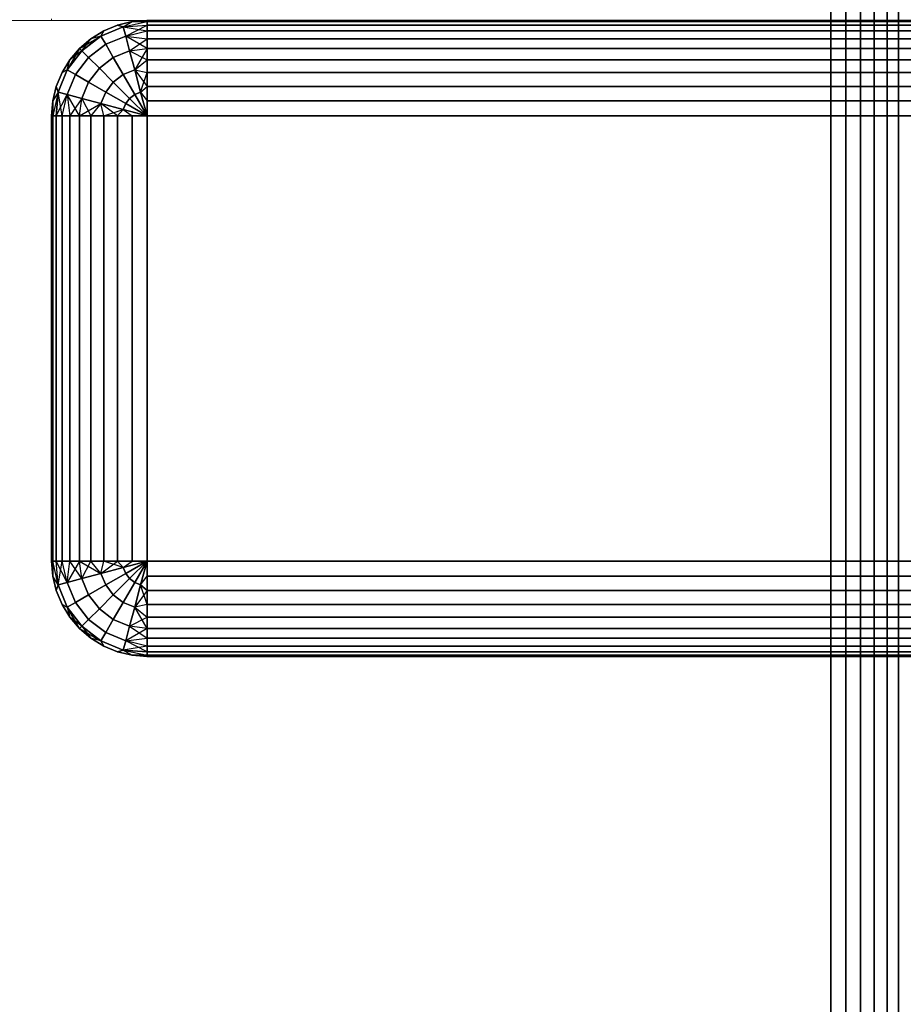
# Model space of a CAD drawing. Units: millimetres. Extents: x 7858 to 14619, y -3447 to 4009.
# Drawn here: x 10357 to 10413, y 2850 to 2912 of the extents above; entities that cross this region are included whole.
import ezdxf

# ---------------------------------------------------------------- set-up
doc = ezdxf.new("R2010")
doc.units = ezdxf.units.MM
doc.header["$MEASUREMENT"] = 0
doc.layers.add('0_Pen_No__1', color=7, linetype='Continuous', lineweight=30)
doc.layers.add('0_Pen_No__3', color=7, linetype='Continuous', lineweight=5, true_color=0x506e96)

# ---------------------------------------------------------------- blocks, each defined once
blk = doc.blocks.new('sola$ramis_Default$As$Machined$_48F[9]', base_point=(10565.08, 1511.508))
at = {"layer": '0_Pen_No__3', "color": 155, "linetype": 'Continuous', "lineweight": 5, "true_color": 0x506e96}
for p, q in [((10359.325, 2911.768), (10359.325, 2911.67)), ((10359.325, 2911.67), (10359.325, 2911.768)), ((10359.325, 2911.67), (10359.325, 2911.768)), ((10359.325, 2911.768), (10359.325, 2911.67)), ((10661.325, 2911.67), (9806.053, 2911.67)), ((9806.053, 2911.67), (10661.325, 2911.67)), ((10637.325, 2911.67), (9826.237, 2911.67)), ((9826.237, 2911.67), (10637.325, 2911.67)), ((10359.325, 2911.67), (10661.325, 2911.67)), ((10661.325, 2911.67), (10359.325, 2911.67)), ((10359.325, 2911.67), (10637.325, 2911.67)), ((10637.325, 2911.67), (10359.325, 2911.67))]:
    blk.add_line(p, q, dxfattribs=at)
blk.add_point((10359.325, 2911.67), dxfattribs=at)
blk.add_point((10359.325, 2911.67), dxfattribs=at)
blk = doc.blocks.new('virsmu stiprinajums galds_491[11]', base_point=(10565.08, 1511.508))
at = {"layer": '0_Pen_No__1', "color": 7, "linetype": 'Continuous', "lineweight": 30}
for p, q in [((10362.427, 2910.689), (10363.825, 2911.268)), ((10363.825, 2911.268), (10362.427, 2910.689)), ((10363.825, 2911.268), (10362.427, 2910.689)), ((10362.427, 2910.689), (10363.825, 2911.268)), ((10363.471, 2911.376), (10362.601, 2911.016)), ((10362.601, 2911.016), (10363.471, 2911.376)), ((10362.601, 2911.016), (10363.471, 2911.376)), ((10363.471, 2911.376), (10362.601, 2911.016)), ((10364.386, 2911.596), (10363.471, 2911.376)), ((10363.471, 2911.376), (10364.386, 2911.596)), ((10363.471, 2911.376), (10364.386, 2911.596)), ((10364.386, 2911.596), (10363.471, 2911.376)), ((10363.825, 2911.268), (10363.471, 2911.376)), ((10363.471, 2911.376), (10363.825, 2911.268)), ((10363.825, 2911.268), (10363.471, 2911.376)), ((10363.825, 2911.268), (10365.325, 2911.596)), ((10363.825, 2911.268), (10364.386, 2911.596)), ((10363.825, 2911.268), (10364.386, 2911.596)), ((10363.825, 2911.268), (10365.325, 2911.596)), ((10363.825, 2911.268), (10365.325, 2911.376)), ((10363.825, 2911.268), (10365.325, 2911.376)), ((10363.98, 2910.689), (10363.825, 2911.268)), ((10363.825, 2911.268), (10365.325, 2911.016)), ((10363.825, 2911.268), (10363.98, 2910.689)), ((10363.98, 2910.689), (10365.325, 2911.376)), ((10364.386, 2911.596), (10365.325, 2911.67)), ((10365.325, 2911.67), (10364.386, 2911.596)), ((10364.386, 2911.596), (10365.325, 2911.67)), ((10365.325, 2911.67), (10364.386, 2911.596)), ((10364.386, 2911.596), (10365.325, 2911.596)), ((10365.325, 2911.596), (10364.386, 2911.596)), ((10365.325, 2911.67), (10973.325, 2911.67)), ((10973.325, 2911.67), (10365.325, 2911.67)), ((10365.325, 2911.67), (10365.325, 2911.596)), ((10365.325, 2911.596), (10365.325, 2911.67)), ((10365.325, 2911.596), (10365.325, 2911.67)), ((10365.325, 2911.67), (10973.325, 2911.67)), ((10973.325, 2911.67), (10365.325, 2911.67)), ((10365.325, 2911.67), (10365.325, 2911.596)), ((10365.325, 2911.596), (10365.325, 2911.376)), ((10365.325, 2911.376), (10365.325, 2911.596)), ((10973.325, 2911.596), (10365.325, 2911.596)), ((10365.325, 2911.376), (10365.325, 2911.596)), ((10365.325, 2911.596), (10973.325, 2911.596)), ((10365.325, 2911.596), (10365.325, 2911.376)), ((10973.325, 2911.596), (10365.325, 2911.596)), ((10365.325, 2911.596), (10973.325, 2911.596)), ((10365.325, 2911.376), (10365.325, 2911.016)), ((10365.325, 2911.016), (10365.325, 2911.376)), ((10365.325, 2911.016), (10365.325, 2911.376)), ((10365.325, 2911.376), (10973.325, 2911.376)), ((10973.325, 2911.376), (10365.325, 2911.376)), ((10365.325, 2911.376), (10973.325, 2911.376)), ((10973.325, 2911.376), (10365.325, 2911.376)), ((10365.325, 2911.376), (10365.325, 2911.016)), ((10361.082, 2909.912), (10362.427, 2910.689)), ((10361.082, 2909.912), (10361.798, 2910.524)), ((10361.798, 2910.524), (10361.082, 2909.912)), ((10361.082, 2909.912), (10361.798, 2910.524)), ((10361.798, 2910.524), (10361.082, 2909.912)), ((10361.227, 2909.768), (10362.427, 2910.689)), ((10362.427, 2910.689), (10361.227, 2909.768)), ((10362.427, 2910.689), (10361.227, 2909.768)), ((10361.227, 2909.768), (10362.427, 2910.689)), ((10361.227, 2909.768), (10361.798, 2910.524)), ((10361.798, 2910.524), (10362.601, 2911.016)), ((10362.601, 2911.016), (10361.798, 2910.524)), ((10361.798, 2910.524), (10362.601, 2911.016)), ((10362.601, 2911.016), (10361.798, 2910.524)), ((10362.427, 2910.689), (10361.798, 2910.524)), ((10362.427, 2910.689), (10361.798, 2910.524)), ((10362.427, 2910.689), (10362.601, 2911.016)), ((10362.601, 2911.016), (10362.427, 2910.689)), ((10362.427, 2910.689), (10362.601, 2911.016)), ((10362.727, 2910.17), (10362.427, 2910.689)), ((10362.427, 2910.689), (10362.727, 2910.17)), ((10362.727, 2910.17), (10363.98, 2910.689)), ((10363.98, 2910.689), (10362.727, 2910.17)), ((10362.727, 2910.17), (10363.98, 2910.689)), ((10363.98, 2910.689), (10362.727, 2910.17)), ((10363.98, 2910.689), (10365.325, 2911.016)), ((10363.98, 2910.689), (10365.325, 2911.016)), ((10364.227, 2909.768), (10363.98, 2910.689)), ((10363.98, 2910.689), (10365.325, 2910.524)), ((10363.98, 2910.689), (10365.325, 2910.524)), ((10363.98, 2910.689), (10364.227, 2909.768)), ((10365.325, 2909.912), (10363.98, 2910.689)), ((10364.227, 2909.768), (10365.325, 2910.524)), ((10365.325, 2911.016), (10365.325, 2910.524)), ((10365.325, 2910.524), (10365.325, 2911.016)), ((10365.325, 2910.524), (10365.325, 2911.016)), ((10365.325, 2911.016), (10973.325, 2911.016)), ((10973.325, 2911.016), (10365.325, 2911.016)), ((10365.325, 2911.016), (10973.325, 2911.016)), ((10973.325, 2911.016), (10365.325, 2911.016)), ((10365.325, 2911.016), (10365.325, 2910.524)), ((10365.325, 2910.524), (10365.325, 2909.912)), ((10365.325, 2909.912), (10365.325, 2910.524)), ((10973.325, 2910.524), (10365.325, 2910.524)), ((10365.325, 2909.912), (10365.325, 2910.524)), ((10365.325, 2910.524), (10973.325, 2910.524)), ((10973.325, 2910.524), (10365.325, 2910.524)), ((10365.325, 2910.524), (10365.325, 2909.912)), ((10365.325, 2910.524), (10973.325, 2910.524)), ((10361.082, 2909.912), (10360.306, 2908.567)), ((10360.471, 2909.196), (10361.082, 2909.912)), ((10361.082, 2909.912), (10360.471, 2909.196)), ((10360.471, 2909.196), (10361.082, 2909.912)), ((10361.082, 2909.912), (10360.471, 2909.196)), ((10361.227, 2909.768), (10361.082, 2909.912)), ((10361.082, 2909.912), (10361.227, 2909.768)), ((10361.651, 2909.344), (10362.727, 2910.17)), ((10362.727, 2910.17), (10361.651, 2909.344)), ((10361.651, 2909.344), (10362.727, 2910.17)), ((10362.727, 2910.17), (10361.651, 2909.344)), ((10363.203, 2909.344), (10362.727, 2910.17)), ((10362.727, 2910.17), (10363.203, 2909.344)), ((10364.227, 2909.768), (10365.325, 2909.912)), ((10364.227, 2909.768), (10365.325, 2909.912)), ((10365.325, 2909.912), (10364.548, 2908.567)), ((10365.325, 2909.912), (10365.325, 2909.196)), ((10365.325, 2909.196), (10365.325, 2909.912)), ((10365.325, 2909.196), (10365.325, 2909.912)), ((10365.325, 2909.912), (10973.325, 2909.912)), ((10973.325, 2909.912), (10365.325, 2909.912)), ((10973.325, 2909.912), (10365.325, 2909.912)), ((10365.325, 2909.912), (10365.325, 2909.196)), ((10365.325, 2909.912), (10973.325, 2909.912)), ((10360.306, 2908.567), (10361.227, 2909.768)), ((10361.227, 2909.768), (10360.306, 2908.567)), ((10361.227, 2909.768), (10360.306, 2908.567)), ((10360.306, 2908.567), (10361.227, 2909.768)), ((10361.227, 2909.768), (10360.471, 2909.196)), ((10360.825, 2908.268), (10361.651, 2909.344)), ((10361.651, 2909.344), (10360.825, 2908.268)), ((10360.825, 2908.268), (10361.651, 2909.344)), ((10361.651, 2909.344), (10360.825, 2908.268)), ((10361.651, 2909.344), (10361.227, 2909.768)), ((10361.227, 2909.768), (10361.651, 2909.344)), ((10362.325, 2908.67), (10361.651, 2909.344)), ((10361.651, 2909.344), (10362.325, 2908.67)), ((10362.325, 2908.67), (10363.203, 2909.344)), ((10363.203, 2909.344), (10362.325, 2908.67)), ((10362.325, 2908.67), (10363.203, 2909.344)), ((10363.203, 2909.344), (10362.325, 2908.67)), ((10363.203, 2909.344), (10364.227, 2909.768)), ((10364.227, 2909.768), (10363.203, 2909.344)), ((10363.203, 2909.344), (10364.227, 2909.768)), ((10364.227, 2909.768), (10363.203, 2909.344)), ((10363.825, 2908.268), (10363.203, 2909.344)), ((10363.203, 2909.344), (10363.825, 2908.268)), ((10364.548, 2908.567), (10364.227, 2909.768)), ((10364.227, 2909.768), (10365.325, 2909.196)), ((10364.227, 2909.768), (10364.548, 2908.567)), ((10360.471, 2909.196), (10359.979, 2908.393)), ((10359.979, 2908.393), (10360.471, 2909.196)), ((10359.979, 2908.393), (10360.471, 2909.196)), ((10360.471, 2909.196), (10359.979, 2908.393)), ((10360.306, 2908.567), (10360.471, 2909.196)), ((10360.306, 2908.567), (10360.471, 2909.196)), ((10361.651, 2907.791), (10362.325, 2908.67)), ((10362.325, 2908.67), (10361.651, 2907.791)), ((10361.651, 2907.791), (10362.325, 2908.67)), ((10362.325, 2908.67), (10361.651, 2907.791)), ((10363.203, 2907.791), (10362.325, 2908.67)), ((10362.325, 2908.67), (10363.203, 2907.791)), ((10364.548, 2908.567), (10365.325, 2909.196)), ((10364.548, 2908.567), (10365.325, 2909.196)), ((10365.325, 2909.196), (10365.325, 2908.393)), ((10365.325, 2908.393), (10365.325, 2909.196)), ((10973.325, 2909.196), (10365.325, 2909.196)), ((10365.325, 2908.393), (10365.325, 2909.196)), ((10365.325, 2909.196), (10973.325, 2909.196)), ((10365.325, 2909.196), (10365.325, 2908.393)), ((10973.325, 2909.196), (10365.325, 2909.196)), ((10365.325, 2909.196), (10973.325, 2909.196)), ((10359.979, 2908.393), (10359.618, 2907.524)), ((10359.618, 2907.524), (10359.979, 2908.393)), ((10359.618, 2907.524), (10359.979, 2908.393)), ((10359.979, 2908.393), (10359.618, 2907.524)), ((10359.727, 2907.17), (10360.306, 2908.567)), ((10360.306, 2908.567), (10359.727, 2907.17)), ((10360.306, 2908.567), (10359.727, 2907.17)), ((10359.727, 2907.17), (10360.306, 2908.567)), ((10360.306, 2908.567), (10359.979, 2908.393)), ((10359.979, 2908.393), (10360.306, 2908.567)), ((10360.306, 2908.567), (10359.979, 2908.393)), ((10360.825, 2908.268), (10360.306, 2908.567)), ((10360.306, 2908.567), (10360.825, 2908.268)), ((10360.306, 2907.014), (10360.825, 2908.268)), ((10360.825, 2908.268), (10360.306, 2907.014)), ((10360.306, 2907.014), (10360.825, 2908.268)), ((10360.825, 2908.268), (10360.306, 2907.014)), ((10361.651, 2907.791), (10360.825, 2908.268)), ((10360.825, 2908.268), (10361.651, 2907.791)), ((10363.203, 2907.791), (10363.825, 2908.268)), ((10363.825, 2908.268), (10363.203, 2907.791)), ((10363.203, 2907.791), (10363.825, 2908.268)), ((10363.825, 2908.268), (10363.203, 2907.791)), ((10363.825, 2908.268), (10364.548, 2908.567)), ((10364.548, 2908.567), (10363.825, 2908.268)), ((10363.825, 2908.268), (10364.548, 2908.567)), ((10364.548, 2908.567), (10363.825, 2908.268)), ((10364.548, 2907.014), (10363.825, 2908.268)), ((10363.825, 2908.268), (10364.548, 2907.014)), ((10364.923, 2907.17), (10364.548, 2908.567)), ((10364.548, 2908.567), (10365.325, 2907.524)), ((10364.548, 2908.567), (10365.325, 2908.393)), ((10364.548, 2908.567), (10365.325, 2908.393)), ((10364.548, 2908.567), (10364.923, 2907.17)), ((10364.923, 2907.17), (10365.325, 2908.393)), ((10365.325, 2908.393), (10365.325, 2907.524)), ((10365.325, 2907.524), (10365.325, 2908.393)), ((10365.325, 2907.524), (10365.325, 2908.393)), ((10365.325, 2908.393), (10973.325, 2908.393)), ((10973.325, 2908.393), (10365.325, 2908.393)), ((10365.325, 2908.393), (10973.325, 2908.393)), ((10973.325, 2908.393), (10365.325, 2908.393)), ((10365.325, 2908.393), (10365.325, 2907.524)), ((10359.399, 2906.608), (10359.618, 2907.524)), ((10359.618, 2907.524), (10359.399, 2906.608)), ((10359.399, 2906.608), (10359.618, 2907.524)), ((10359.618, 2907.524), (10359.399, 2906.608)), ((10359.727, 2907.17), (10359.618, 2907.524)), ((10359.618, 2907.524), (10359.727, 2907.17)), ((10359.727, 2907.17), (10359.618, 2907.524)), ((10361.227, 2906.768), (10361.651, 2907.791)), ((10361.651, 2907.791), (10361.227, 2906.768)), ((10361.227, 2906.768), (10361.651, 2907.791)), ((10361.651, 2907.791), (10361.227, 2906.768)), ((10362.727, 2907.17), (10361.651, 2907.791)), ((10361.651, 2907.791), (10362.727, 2907.17)), ((10362.727, 2907.17), (10363.203, 2907.791)), ((10363.203, 2907.791), (10362.727, 2907.17)), ((10362.727, 2907.17), (10363.203, 2907.791)), ((10363.203, 2907.791), (10362.727, 2907.17)), ((10364.227, 2906.768), (10363.203, 2907.791)), ((10363.203, 2907.791), (10364.227, 2906.768)), ((10364.923, 2907.17), (10365.325, 2907.524)), ((10364.923, 2907.17), (10365.325, 2907.524)), ((10365.325, 2907.524), (10365.325, 2906.608)), ((10365.325, 2906.608), (10365.325, 2907.524)), ((10365.325, 2906.608), (10365.325, 2907.524)), ((10365.325, 2907.524), (10973.325, 2907.524)), ((10973.325, 2907.524), (10365.325, 2907.524)), ((10365.325, 2907.524), (10973.325, 2907.524)), ((10973.325, 2907.524), (10365.325, 2907.524)), ((10365.325, 2907.524), (10365.325, 2906.608)), ((10359.727, 2907.17), (10359.399, 2906.608)), ((10359.727, 2907.17), (10359.399, 2905.67)), ((10359.727, 2907.17), (10359.399, 2905.67)), ((10359.727, 2907.17), (10359.399, 2906.608)), ((10359.618, 2905.67), (10359.727, 2907.17)), ((10359.727, 2907.17), (10359.618, 2905.67)), ((10359.618, 2905.67), (10360.306, 2907.014)), ((10360.306, 2907.014), (10359.727, 2907.17)), ((10359.979, 2905.67), (10359.727, 2907.17)), ((10359.727, 2907.17), (10360.306, 2907.014)), ((10359.979, 2905.67), (10360.306, 2907.014)), ((10359.979, 2905.67), (10360.306, 2907.014)), ((10361.227, 2906.768), (10360.306, 2907.014)), ((10360.306, 2907.014), (10360.471, 2905.67)), ((10361.082, 2905.67), (10360.306, 2907.014)), ((10360.306, 2907.014), (10361.227, 2906.768)), ((10360.306, 2907.014), (10360.471, 2905.67)), ((10361.227, 2906.768), (10360.471, 2905.67)), ((10361.082, 2905.67), (10361.227, 2906.768)), ((10361.082, 2905.67), (10361.227, 2906.768)), ((10362.427, 2906.446), (10361.227, 2906.768)), ((10361.227, 2906.768), (10361.798, 2905.67)), ((10361.227, 2906.768), (10362.427, 2906.446)), ((10362.427, 2906.446), (10362.727, 2907.17)), ((10362.727, 2907.17), (10362.427, 2906.446)), ((10362.427, 2906.446), (10362.727, 2907.17)), ((10362.727, 2907.17), (10362.427, 2906.446)), ((10363.98, 2906.446), (10362.727, 2907.17)), ((10362.727, 2907.17), (10363.98, 2906.446)), ((10364.227, 2906.768), (10363.98, 2906.446)), ((10363.98, 2906.446), (10364.227, 2906.768)), ((10363.98, 2906.446), (10364.227, 2906.768)), ((10364.227, 2906.768), (10363.98, 2906.446)), ((10364.548, 2907.014), (10364.227, 2906.768)), ((10364.227, 2906.768), (10364.548, 2907.014)), ((10364.227, 2906.768), (10364.548, 2907.014)), ((10364.548, 2907.014), (10364.227, 2906.768)), ((10365.325, 2905.67), (10364.227, 2906.768)), ((10364.227, 2906.768), (10365.325, 2905.67)), ((10364.227, 2906.768), (10365.325, 2905.67)), ((10365.325, 2905.67), (10364.227, 2906.768)), ((10364.923, 2907.17), (10364.548, 2907.014)), ((10364.548, 2907.014), (10364.923, 2907.17)), ((10364.548, 2907.014), (10364.923, 2907.17)), ((10364.923, 2907.17), (10364.548, 2907.014)), ((10365.325, 2905.67), (10364.548, 2907.014)), ((10364.548, 2907.014), (10365.325, 2905.67)), ((10364.548, 2907.014), (10365.325, 2905.67)), ((10365.325, 2905.67), (10364.548, 2907.014)), ((10365.325, 2905.67), (10364.923, 2907.17)), ((10364.923, 2907.17), (10365.325, 2906.608)), ((10364.923, 2907.17), (10365.325, 2906.608)), ((10364.923, 2907.17), (10365.325, 2905.67)), ((10359.399, 2906.608), (10359.325, 2905.67)), ((10359.325, 2905.67), (10359.399, 2906.608)), ((10359.325, 2905.67), (10359.399, 2906.608)), ((10359.399, 2906.608), (10359.325, 2905.67)), ((10359.399, 2905.67), (10359.399, 2906.608)), ((10359.399, 2906.608), (10359.399, 2905.67)), ((10361.082, 2905.67), (10362.427, 2906.446)), ((10362.427, 2906.446), (10361.798, 2905.67)), ((10362.427, 2906.446), (10361.798, 2905.67)), ((10363.825, 2906.071), (10362.427, 2906.446)), ((10363.471, 2905.67), (10362.427, 2906.446)), ((10362.601, 2905.67), (10362.427, 2906.446)), ((10362.601, 2905.67), (10362.427, 2906.446)), ((10362.427, 2906.446), (10363.825, 2906.071)), ((10363.98, 2906.446), (10363.825, 2906.071)), ((10363.825, 2906.071), (10363.98, 2906.446)), ((10363.825, 2906.071), (10363.98, 2906.446)), ((10363.98, 2906.446), (10363.825, 2906.071)), ((10365.325, 2905.67), (10363.98, 2906.446)), ((10363.98, 2906.446), (10365.325, 2905.67)), ((10363.98, 2906.446), (10365.325, 2905.67)), ((10365.325, 2905.67), (10363.98, 2906.446)), ((10365.325, 2906.608), (10365.325, 2905.67)), ((10365.325, 2905.67), (10365.325, 2906.608)), ((10973.325, 2906.608), (10365.325, 2906.608)), ((10365.325, 2905.67), (10365.325, 2906.608)), ((10365.325, 2906.608), (10973.325, 2906.608)), ((10365.325, 2906.608), (10365.325, 2905.67)), ((10973.325, 2906.608), (10365.325, 2906.608)), ((10365.325, 2906.608), (10973.325, 2906.608)), ((10359.325, 2905.67), (10359.325, 2877.67)), ((10359.325, 2877.67), (10359.325, 2905.67)), ((10359.325, 2877.67), (10359.325, 2905.67)), ((10359.325, 2905.67), (10359.399, 2905.67)), ((10359.399, 2905.67), (10359.325, 2905.67)), ((10359.325, 2905.67), (10359.325, 2877.67)), ((10359.399, 2905.67), (10359.325, 2905.67)), ((10359.325, 2905.67), (10359.399, 2905.67)), ((10359.399, 2905.67), (10359.399, 2877.67)), ((10359.399, 2905.67), (10359.618, 2905.67)), ((10359.399, 2877.67), (10359.399, 2905.67)), ((10359.618, 2905.67), (10359.399, 2905.67)), ((10359.399, 2905.67), (10359.399, 2877.67)), ((10359.399, 2877.67), (10359.399, 2905.67)), ((10359.618, 2905.67), (10359.399, 2905.67)), ((10359.399, 2905.67), (10359.618, 2905.67)), ((10359.618, 2877.67), (10359.618, 2905.67)), ((10359.618, 2905.67), (10359.979, 2905.67)), ((10359.618, 2905.67), (10359.618, 2877.67)), ((10359.618, 2877.67), (10359.618, 2905.67)), ((10359.618, 2905.67), (10359.618, 2877.67)), ((10359.979, 2905.67), (10359.618, 2905.67)), ((10359.979, 2905.67), (10359.618, 2905.67)), ((10359.618, 2905.67), (10359.979, 2905.67)), ((10359.979, 2877.67), (10359.979, 2905.67)), ((10359.979, 2905.67), (10360.471, 2905.67)), ((10359.979, 2905.67), (10359.979, 2877.67)), ((10359.979, 2877.67), (10359.979, 2905.67)), ((10360.471, 2905.67), (10359.979, 2905.67)), ((10359.979, 2905.67), (10359.979, 2877.67)), ((10360.471, 2905.67), (10359.979, 2905.67)), ((10359.979, 2905.67), (10360.471, 2905.67)), ((10360.471, 2905.67), (10360.471, 2877.67)), ((10360.471, 2905.67), (10361.082, 2905.67)), ((10360.471, 2877.67), (10360.471, 2905.67)), ((10361.082, 2905.67), (10360.471, 2905.67)), ((10360.471, 2905.67), (10360.471, 2877.67)), ((10360.471, 2877.67), (10360.471, 2905.67)), ((10361.082, 2905.67), (10360.471, 2905.67)), ((10360.471, 2905.67), (10361.082, 2905.67)), ((10361.082, 2877.67), (10361.082, 2905.67)), ((10361.082, 2905.67), (10361.798, 2905.67)), ((10361.082, 2905.67), (10361.082, 2877.67)), ((10361.082, 2877.67), (10361.082, 2905.67)), ((10361.798, 2905.67), (10361.082, 2905.67)), ((10361.082, 2905.67), (10361.082, 2877.67)), ((10361.798, 2905.67), (10361.082, 2905.67)), ((10361.082, 2905.67), (10361.798, 2905.67)), ((10361.798, 2905.67), (10361.798, 2877.67)), ((10361.798, 2905.67), (10362.601, 2905.67)), ((10361.798, 2877.67), (10361.798, 2905.67)), ((10362.601, 2905.67), (10361.798, 2905.67)), ((10361.798, 2905.67), (10361.798, 2877.67)), ((10361.798, 2877.67), (10361.798, 2905.67)), ((10362.601, 2905.67), (10361.798, 2905.67)), ((10361.798, 2905.67), (10362.601, 2905.67)), ((10362.601, 2905.67), (10363.825, 2906.071)), ((10362.601, 2877.67), (10362.601, 2905.67)), ((10362.601, 2905.67), (10363.471, 2905.67)), ((10362.601, 2905.67), (10362.601, 2877.67)), ((10362.601, 2877.67), (10362.601, 2905.67)), ((10362.601, 2905.67), (10362.601, 2877.67)), ((10363.471, 2905.67), (10362.601, 2905.67)), ((10363.471, 2905.67), (10362.601, 2905.67)), ((10362.601, 2905.67), (10363.471, 2905.67)), ((10363.825, 2906.071), (10363.471, 2905.67)), ((10363.471, 2905.67), (10363.825, 2906.071)), ((10363.471, 2877.67), (10363.471, 2905.67)), ((10363.471, 2905.67), (10364.386, 2905.67)), ((10363.471, 2905.67), (10363.471, 2877.67)), ((10363.471, 2877.67), (10363.471, 2905.67)), ((10364.386, 2905.67), (10363.471, 2905.67)), ((10363.471, 2905.67), (10363.471, 2877.67)), ((10364.386, 2905.67), (10363.471, 2905.67)), ((10363.471, 2905.67), (10364.386, 2905.67)), ((10365.325, 2905.67), (10363.825, 2906.071)), ((10363.825, 2906.071), (10365.325, 2905.67)), ((10363.825, 2906.071), (10364.386, 2905.67)), ((10363.825, 2906.071), (10365.325, 2905.67)), ((10363.825, 2906.071), (10365.325, 2905.67)), ((10365.325, 2905.67), (10363.825, 2906.071)), ((10363.825, 2906.071), (10364.386, 2905.67)), ((10364.386, 2905.67), (10364.386, 2877.67)), ((10364.386, 2905.67), (10365.325, 2905.67)), ((10364.386, 2877.67), (10364.386, 2905.67)), ((10365.325, 2905.67), (10364.386, 2905.67)), ((10364.386, 2905.67), (10364.386, 2877.67)), ((10364.386, 2877.67), (10364.386, 2905.67)), ((10365.325, 2905.67), (10364.386, 2905.67)), ((10364.386, 2905.67), (10365.325, 2905.67)), ((10973.325, 2905.67), (10365.325, 2905.67)), ((10365.325, 2905.67), (10365.325, 2877.67)), ((10365.325, 2877.67), (10365.325, 2905.67)), ((10365.325, 2905.67), (10973.325, 2905.67)), ((10365.325, 2905.67), (10365.325, 2877.67)), ((10365.325, 2877.67), (10365.325, 2905.67)), ((10973.325, 2905.67), (10365.325, 2905.67)), ((10365.325, 2905.67), (10973.325, 2905.67)), ((10359.399, 2876.731), (10359.325, 2877.67)), ((10359.325, 2877.67), (10359.399, 2876.731)), ((10359.399, 2876.731), (10359.325, 2877.67)), ((10359.325, 2877.67), (10359.399, 2877.67)), ((10359.399, 2877.67), (10359.325, 2877.67)), ((10359.325, 2877.67), (10359.399, 2876.731)), ((10359.399, 2877.67), (10359.325, 2877.67)), ((10359.325, 2877.67), (10359.399, 2877.67)), ((10359.399, 2877.67), (10359.618, 2877.67)), ((10359.727, 2876.17), (10359.399, 2877.67)), ((10359.399, 2876.731), (10359.399, 2877.67)), ((10359.727, 2876.17), (10359.399, 2877.67)), ((10359.399, 2877.67), (10359.399, 2876.731)), ((10359.618, 2877.67), (10359.399, 2877.67)), ((10359.618, 2877.67), (10359.399, 2877.67)), ((10359.399, 2877.67), (10359.618, 2877.67)), ((10359.727, 2876.17), (10359.618, 2877.67)), ((10359.618, 2877.67), (10359.979, 2877.67)), ((10359.727, 2876.17), (10359.618, 2877.67)), ((10360.306, 2876.325), (10359.618, 2877.67)), ((10359.979, 2877.67), (10359.618, 2877.67)), ((10359.979, 2877.67), (10359.618, 2877.67)), ((10359.618, 2877.67), (10359.979, 2877.67)), ((10359.727, 2876.17), (10359.979, 2877.67)), ((10360.306, 2876.325), (10359.979, 2877.67)), ((10359.979, 2877.67), (10360.471, 2877.67)), ((10360.306, 2876.325), (10359.979, 2877.67)), ((10360.471, 2877.67), (10359.979, 2877.67)), ((10360.471, 2877.67), (10359.979, 2877.67)), ((10359.979, 2877.67), (10360.471, 2877.67)), ((10360.306, 2876.325), (10360.471, 2877.67)), ((10360.306, 2876.325), (10360.471, 2877.67)), ((10361.082, 2877.67), (10360.306, 2876.325)), ((10360.471, 2877.67), (10361.082, 2877.67)), ((10361.227, 2876.571), (10360.471, 2877.67)), ((10361.082, 2877.67), (10360.471, 2877.67)), ((10361.082, 2877.67), (10360.471, 2877.67)), ((10360.471, 2877.67), (10361.082, 2877.67)), ((10361.227, 2876.571), (10361.082, 2877.67)), ((10361.082, 2877.67), (10362.427, 2876.893)), ((10361.082, 2877.67), (10361.798, 2877.67)), ((10361.227, 2876.571), (10361.082, 2877.67)), ((10361.798, 2877.67), (10361.082, 2877.67)), ((10361.798, 2877.67), (10361.082, 2877.67)), ((10361.082, 2877.67), (10361.798, 2877.67)), ((10361.227, 2876.571), (10361.798, 2877.67)), ((10361.798, 2877.67), (10362.601, 2877.67)), ((10362.427, 2876.893), (10361.798, 2877.67)), ((10362.427, 2876.893), (10361.798, 2877.67)), ((10362.601, 2877.67), (10361.798, 2877.67)), ((10362.601, 2877.67), (10361.798, 2877.67)), ((10361.798, 2877.67), (10362.601, 2877.67)), ((10362.427, 2876.893), (10363.471, 2877.67)), ((10362.427, 2876.893), (10362.601, 2877.67)), ((10362.427, 2876.893), (10362.601, 2877.67)), ((10362.601, 2877.67), (10363.471, 2877.67)), ((10363.825, 2877.268), (10362.601, 2877.67)), ((10363.471, 2877.67), (10362.601, 2877.67)), ((10363.471, 2877.67), (10362.601, 2877.67)), ((10362.601, 2877.67), (10363.471, 2877.67)), ((10363.825, 2877.268), (10363.471, 2877.67)), ((10363.471, 2877.67), (10364.386, 2877.67)), ((10363.825, 2877.268), (10363.471, 2877.67)), ((10364.386, 2877.67), (10363.471, 2877.67)), ((10364.386, 2877.67), (10363.471, 2877.67)), ((10363.471, 2877.67), (10364.386, 2877.67)), ((10365.325, 2877.67), (10363.825, 2877.268)), ((10363.825, 2877.268), (10364.386, 2877.67)), ((10363.825, 2877.268), (10364.386, 2877.67)), ((10363.825, 2877.268), (10365.325, 2877.67)), ((10365.325, 2877.67), (10363.98, 2876.893)), ((10363.98, 2876.893), (10365.325, 2877.67)), ((10363.98, 2876.893), (10365.325, 2877.67)), ((10365.325, 2877.67), (10363.98, 2876.893)), ((10365.325, 2877.67), (10364.227, 2876.571)), ((10364.227, 2876.571), (10365.325, 2877.67)), ((10364.227, 2876.571), (10365.325, 2877.67)), ((10365.325, 2877.67), (10364.227, 2876.571)), ((10364.386, 2877.67), (10365.325, 2877.67)), ((10365.325, 2877.67), (10364.386, 2877.67)), ((10365.325, 2877.67), (10364.386, 2877.67)), ((10364.386, 2877.67), (10365.325, 2877.67)), ((10365.325, 2877.67), (10364.548, 2876.325)), ((10364.548, 2876.325), (10365.325, 2877.67)), ((10364.548, 2876.325), (10365.325, 2877.67)), ((10365.325, 2877.67), (10364.548, 2876.325)), ((10365.325, 2877.67), (10364.923, 2876.17)), ((10364.923, 2876.17), (10365.325, 2877.67)), ((10364.923, 2876.17), (10365.325, 2877.67)), ((10364.923, 2876.17), (10365.325, 2877.67)), ((10365.325, 2877.67), (10364.923, 2876.17)), ((10365.325, 2877.67), (10973.325, 2877.67)), ((10973.325, 2877.67), (10365.325, 2877.67)), ((10365.325, 2877.67), (10365.325, 2876.731)), ((10365.325, 2876.731), (10365.325, 2877.67)), ((10365.325, 2876.731), (10365.325, 2877.67)), ((10365.325, 2877.67), (10973.325, 2877.67)), ((10973.325, 2877.67), (10365.325, 2877.67)), ((10365.325, 2877.67), (10365.325, 2876.731)), ((10363.825, 2877.268), (10362.427, 2876.893)), ((10362.427, 2876.893), (10363.825, 2877.268)), ((10363.825, 2877.268), (10363.98, 2876.893)), ((10363.98, 2876.893), (10363.825, 2877.268)), ((10363.98, 2876.893), (10363.825, 2877.268)), ((10363.825, 2877.268), (10363.98, 2876.893)), ((10359.399, 2876.731), (10359.618, 2875.815)), ((10359.618, 2875.815), (10359.399, 2876.731)), ((10359.727, 2876.17), (10359.399, 2876.731)), ((10359.618, 2875.815), (10359.399, 2876.731)), ((10359.399, 2876.731), (10359.618, 2875.815)), ((10359.727, 2876.17), (10359.399, 2876.731)), ((10361.227, 2876.571), (10360.306, 2876.325)), ((10360.306, 2876.325), (10361.227, 2876.571)), ((10362.427, 2876.893), (10361.227, 2876.571)), ((10361.227, 2876.571), (10362.427, 2876.893)), ((10361.651, 2875.548), (10361.227, 2876.571)), ((10361.227, 2876.571), (10361.651, 2875.548)), ((10361.651, 2875.548), (10361.227, 2876.571)), ((10361.227, 2876.571), (10361.651, 2875.548)), ((10362.727, 2876.17), (10362.427, 2876.893)), ((10362.427, 2876.893), (10362.727, 2876.17)), ((10362.727, 2876.17), (10362.427, 2876.893)), ((10362.427, 2876.893), (10362.727, 2876.17)), ((10363.98, 2876.893), (10362.727, 2876.17)), ((10362.727, 2876.17), (10363.98, 2876.893)), ((10364.227, 2876.571), (10363.203, 2875.548)), ((10363.203, 2875.548), (10364.227, 2876.571)), ((10363.98, 2876.893), (10364.227, 2876.571)), ((10364.227, 2876.571), (10363.98, 2876.893)), ((10364.227, 2876.571), (10363.98, 2876.893)), ((10363.98, 2876.893), (10364.227, 2876.571)), ((10364.227, 2876.571), (10364.548, 2876.325)), ((10364.548, 2876.325), (10364.227, 2876.571)), ((10364.548, 2876.325), (10364.227, 2876.571)), ((10364.227, 2876.571), (10364.548, 2876.325)), ((10364.923, 2876.17), (10365.325, 2876.731)), ((10364.923, 2876.17), (10365.325, 2876.731)), ((10365.325, 2876.731), (10365.325, 2875.815)), ((10365.325, 2875.815), (10365.325, 2876.731)), ((10973.325, 2876.731), (10365.325, 2876.731)), ((10365.325, 2875.815), (10365.325, 2876.731)), ((10365.325, 2876.731), (10973.325, 2876.731)), ((10365.325, 2876.731), (10365.325, 2875.815)), ((10973.325, 2876.731), (10365.325, 2876.731)), ((10365.325, 2876.731), (10973.325, 2876.731)), ((10359.727, 2876.17), (10359.618, 2875.815)), ((10359.618, 2875.815), (10359.727, 2876.17)), ((10359.727, 2876.17), (10359.618, 2875.815)), ((10359.618, 2875.815), (10359.979, 2874.946)), ((10359.979, 2874.946), (10359.618, 2875.815)), ((10359.979, 2874.946), (10359.618, 2875.815)), ((10359.618, 2875.815), (10359.979, 2874.946)), ((10360.306, 2876.325), (10359.727, 2876.17)), ((10359.727, 2876.17), (10360.306, 2876.325)), ((10360.306, 2874.772), (10359.727, 2876.17)), ((10359.727, 2876.17), (10360.306, 2874.772)), ((10359.727, 2876.17), (10360.306, 2874.772)), ((10360.306, 2874.772), (10359.727, 2876.17)), ((10360.825, 2875.071), (10360.306, 2876.325)), ((10360.306, 2876.325), (10360.825, 2875.071)), ((10360.825, 2875.071), (10360.306, 2876.325)), ((10360.306, 2876.325), (10360.825, 2875.071)), ((10362.727, 2876.17), (10361.651, 2875.548)), ((10361.651, 2875.548), (10362.727, 2876.17)), ((10363.203, 2875.548), (10362.727, 2876.17)), ((10362.727, 2876.17), (10363.203, 2875.548)), ((10363.203, 2875.548), (10362.727, 2876.17)), ((10362.727, 2876.17), (10363.203, 2875.548)), ((10364.548, 2876.325), (10363.825, 2875.071)), ((10363.825, 2875.071), (10364.548, 2876.325)), ((10364.548, 2876.325), (10364.923, 2876.17)), ((10364.923, 2876.17), (10364.548, 2876.325)), ((10364.923, 2876.17), (10364.548, 2876.325)), ((10364.548, 2876.325), (10364.923, 2876.17)), ((10364.923, 2876.17), (10364.548, 2874.772)), ((10364.548, 2874.772), (10364.923, 2876.17)), ((10365.325, 2875.815), (10364.548, 2874.772)), ((10364.923, 2876.17), (10365.325, 2875.815)), ((10365.325, 2874.946), (10364.923, 2876.17)), ((10365.325, 2875.815), (10364.923, 2876.17)), ((10365.325, 2875.815), (10365.325, 2874.946)), ((10365.325, 2874.946), (10365.325, 2875.815)), ((10365.325, 2874.946), (10365.325, 2875.815)), ((10365.325, 2875.815), (10973.325, 2875.815)), ((10973.325, 2875.815), (10365.325, 2875.815)), ((10365.325, 2875.815), (10973.325, 2875.815)), ((10973.325, 2875.815), (10365.325, 2875.815)), ((10365.325, 2875.815), (10365.325, 2874.946)), ((10361.651, 2875.548), (10360.825, 2875.071)), ((10360.825, 2875.071), (10361.651, 2875.548)), ((10362.325, 2874.67), (10361.651, 2875.548)), ((10361.651, 2875.548), (10362.325, 2874.67)), ((10362.325, 2874.67), (10361.651, 2875.548)), ((10361.651, 2875.548), (10362.325, 2874.67)), ((10363.203, 2875.548), (10362.325, 2874.67)), ((10362.325, 2874.67), (10363.203, 2875.548)), ((10363.825, 2875.071), (10363.203, 2875.548)), ((10363.203, 2875.548), (10363.825, 2875.071)), ((10363.825, 2875.071), (10363.203, 2875.548)), ((10363.203, 2875.548), (10363.825, 2875.071)), ((10360.471, 2874.143), (10359.979, 2874.946)), ((10359.979, 2874.946), (10360.471, 2874.143)), ((10360.306, 2874.772), (10359.979, 2874.946)), ((10360.471, 2874.143), (10359.979, 2874.946)), ((10359.979, 2874.946), (10360.306, 2874.772)), ((10360.306, 2874.772), (10359.979, 2874.946)), ((10359.979, 2874.946), (10360.471, 2874.143)), ((10360.825, 2875.071), (10360.306, 2874.772)), ((10360.306, 2874.772), (10360.825, 2875.071)), ((10361.227, 2873.571), (10360.306, 2874.772)), ((10360.306, 2874.772), (10360.471, 2874.143)), ((10360.306, 2874.772), (10361.227, 2873.571)), ((10361.082, 2873.427), (10360.306, 2874.772)), ((10360.306, 2874.772), (10361.227, 2873.571)), ((10361.227, 2873.571), (10360.306, 2874.772)), ((10360.306, 2874.772), (10360.471, 2874.143)), ((10361.651, 2873.995), (10360.825, 2875.071)), ((10360.825, 2875.071), (10361.651, 2873.995)), ((10361.651, 2873.995), (10360.825, 2875.071)), ((10360.825, 2875.071), (10361.651, 2873.995)), ((10362.325, 2874.67), (10361.651, 2873.995)), ((10361.651, 2873.995), (10362.325, 2874.67)), ((10363.203, 2873.995), (10362.325, 2874.67)), ((10362.325, 2874.67), (10363.203, 2873.995)), ((10363.203, 2873.995), (10362.325, 2874.67)), ((10362.325, 2874.67), (10363.203, 2873.995)), ((10363.825, 2875.071), (10363.203, 2873.995)), ((10363.203, 2873.995), (10363.825, 2875.071)), ((10364.548, 2874.772), (10363.825, 2875.071)), ((10363.825, 2875.071), (10364.548, 2874.772)), ((10364.548, 2874.772), (10363.825, 2875.071)), ((10363.825, 2875.071), (10364.548, 2874.772)), ((10364.548, 2874.772), (10364.227, 2873.571)), ((10364.227, 2873.571), (10364.548, 2874.772)), ((10365.325, 2874.946), (10364.548, 2874.772)), ((10365.325, 2874.946), (10364.548, 2874.772)), ((10364.548, 2874.772), (10365.325, 2874.143)), ((10364.548, 2874.772), (10365.325, 2874.143)), ((10365.325, 2873.427), (10364.548, 2874.772)), ((10365.325, 2874.946), (10365.325, 2874.143)), ((10365.325, 2874.143), (10365.325, 2874.946)), ((10365.325, 2874.143), (10365.325, 2874.946)), ((10365.325, 2874.946), (10973.325, 2874.946)), ((10973.325, 2874.946), (10365.325, 2874.946)), ((10365.325, 2874.946), (10973.325, 2874.946)), ((10973.325, 2874.946), (10365.325, 2874.946)), ((10365.325, 2874.946), (10365.325, 2874.143)), ((10360.471, 2874.143), (10361.082, 2873.427)), ((10361.082, 2873.427), (10360.471, 2874.143)), ((10361.082, 2873.427), (10360.471, 2874.143)), ((10360.471, 2874.143), (10361.082, 2873.427)), ((10361.227, 2873.571), (10360.471, 2874.143)), ((10361.651, 2873.995), (10361.227, 2873.571)), ((10361.227, 2873.571), (10361.651, 2873.995)), ((10362.727, 2873.17), (10361.651, 2873.995)), ((10361.651, 2873.995), (10362.727, 2873.17)), ((10362.727, 2873.17), (10361.651, 2873.995)), ((10361.651, 2873.995), (10362.727, 2873.17)), ((10363.203, 2873.995), (10362.727, 2873.17)), ((10362.727, 2873.17), (10363.203, 2873.995)), ((10364.227, 2873.571), (10363.203, 2873.995)), ((10363.203, 2873.995), (10364.227, 2873.571)), ((10364.227, 2873.571), (10363.203, 2873.995)), ((10363.203, 2873.995), (10364.227, 2873.571)), ((10364.227, 2873.571), (10365.325, 2874.143)), ((10365.325, 2874.143), (10365.325, 2873.427)), ((10365.325, 2873.427), (10365.325, 2874.143)), ((10973.325, 2874.143), (10365.325, 2874.143)), ((10365.325, 2873.427), (10365.325, 2874.143)), ((10365.325, 2874.143), (10973.325, 2874.143)), ((10973.325, 2874.143), (10365.325, 2874.143)), ((10365.325, 2874.143), (10365.325, 2873.427)), ((10365.325, 2874.143), (10973.325, 2874.143)), ((10361.227, 2873.571), (10361.082, 2873.427)), ((10361.082, 2873.427), (10361.227, 2873.571)), ((10361.798, 2872.815), (10361.082, 2873.427)), ((10361.082, 2873.427), (10361.798, 2872.815)), ((10361.798, 2872.815), (10361.082, 2873.427)), ((10361.082, 2873.427), (10362.427, 2872.65)), ((10361.082, 2873.427), (10361.798, 2872.815)), ((10362.427, 2872.65), (10361.227, 2873.571)), ((10361.227, 2873.571), (10361.798, 2872.815)), ((10361.227, 2873.571), (10362.427, 2872.65)), ((10361.227, 2873.571), (10362.427, 2872.65)), ((10362.427, 2872.65), (10361.227, 2873.571)), ((10364.227, 2873.571), (10363.98, 2872.65)), ((10363.98, 2872.65), (10364.227, 2873.571)), ((10365.325, 2873.427), (10363.98, 2872.65)), ((10365.325, 2873.427), (10364.227, 2873.571)), ((10365.325, 2873.427), (10364.227, 2873.571)), ((10364.227, 2873.571), (10365.325, 2872.815)), ((10365.325, 2873.427), (10365.325, 2872.815)), ((10365.325, 2872.815), (10365.325, 2873.427)), ((10973.325, 2873.427), (10365.325, 2873.427)), ((10365.325, 2872.815), (10365.325, 2873.427)), ((10365.325, 2873.427), (10973.325, 2873.427)), ((10973.325, 2873.427), (10365.325, 2873.427)), ((10365.325, 2873.427), (10365.325, 2872.815)), ((10365.325, 2873.427), (10973.325, 2873.427)), ((10361.798, 2872.815), (10362.601, 2872.323)), ((10362.601, 2872.323), (10361.798, 2872.815)), ((10362.427, 2872.65), (10361.798, 2872.815)), ((10362.601, 2872.323), (10361.798, 2872.815)), ((10361.798, 2872.815), (10362.601, 2872.323)), ((10362.427, 2872.65), (10361.798, 2872.815)), ((10362.727, 2873.17), (10362.427, 2872.65)), ((10362.427, 2872.65), (10362.727, 2873.17)), ((10363.98, 2872.65), (10362.727, 2873.17)), ((10362.727, 2873.17), (10363.98, 2872.65)), ((10363.98, 2872.65), (10362.727, 2873.17)), ((10362.727, 2873.17), (10363.98, 2872.65)), ((10363.98, 2872.65), (10365.325, 2872.815)), ((10363.98, 2872.65), (10365.325, 2872.815)), ((10365.325, 2872.815), (10365.325, 2872.323)), ((10365.325, 2872.323), (10365.325, 2872.815)), ((10973.325, 2872.815), (10365.325, 2872.815)), ((10365.325, 2872.323), (10365.325, 2872.815)), ((10365.325, 2872.815), (10973.325, 2872.815)), ((10365.325, 2872.815), (10365.325, 2872.323)), ((10973.325, 2872.815), (10365.325, 2872.815)), ((10365.325, 2872.815), (10973.325, 2872.815)), ((10363.825, 2872.071), (10362.427, 2872.65)), ((10362.427, 2872.65), (10362.601, 2872.323)), ((10362.427, 2872.65), (10363.825, 2872.071)), ((10362.601, 2872.323), (10362.427, 2872.65)), ((10362.427, 2872.65), (10363.825, 2872.071)), ((10363.825, 2872.071), (10362.427, 2872.65)), ((10362.427, 2872.65), (10362.601, 2872.323)), ((10362.601, 2872.323), (10363.471, 2871.963)), ((10363.471, 2871.963), (10362.601, 2872.323)), ((10363.471, 2871.963), (10362.601, 2872.323)), ((10362.601, 2872.323), (10363.471, 2871.963)), ((10363.825, 2872.071), (10363.471, 2871.963)), ((10363.471, 2871.963), (10363.825, 2872.071)), ((10363.825, 2872.071), (10363.471, 2871.963)), ((10363.98, 2872.65), (10363.825, 2872.071)), ((10363.825, 2872.071), (10363.98, 2872.65)), ((10365.325, 2872.323), (10363.825, 2872.071)), ((10365.325, 2871.963), (10363.825, 2872.071)), ((10363.825, 2872.071), (10364.386, 2871.743)), ((10363.825, 2872.071), (10365.325, 2871.743)), ((10363.825, 2872.071), (10365.325, 2871.963)), ((10363.825, 2872.071), (10365.325, 2871.743)), ((10363.825, 2872.071), (10364.386, 2871.743)), ((10365.325, 2872.323), (10363.98, 2872.65)), ((10365.325, 2871.963), (10363.98, 2872.65)), ((10365.325, 2872.323), (10363.98, 2872.65)), ((10365.325, 2872.323), (10365.325, 2871.963)), ((10365.325, 2871.963), (10365.325, 2872.323)), ((10365.325, 2871.963), (10365.325, 2872.323)), ((10365.325, 2872.323), (10973.325, 2872.323)), ((10973.325, 2872.323), (10365.325, 2872.323)), ((10365.325, 2872.323), (10973.325, 2872.323)), ((10973.325, 2872.323), (10365.325, 2872.323)), ((10365.325, 2872.323), (10365.325, 2871.963)), ((10364.386, 2871.743), (10363.471, 2871.963)), ((10363.471, 2871.963), (10364.386, 2871.743)), ((10364.386, 2871.743), (10363.471, 2871.963)), ((10363.471, 2871.963), (10364.386, 2871.743)), ((10364.386, 2871.743), (10365.325, 2871.67)), ((10365.325, 2871.67), (10364.386, 2871.743)), ((10365.325, 2871.743), (10364.386, 2871.743)), ((10365.325, 2871.67), (10364.386, 2871.743)), ((10364.386, 2871.743), (10365.325, 2871.743)), ((10364.386, 2871.743), (10365.325, 2871.67)), ((10365.325, 2871.963), (10365.325, 2871.743)), ((10365.325, 2871.743), (10365.325, 2871.963)), ((10365.325, 2871.743), (10365.325, 2871.963)), ((10365.325, 2871.963), (10973.325, 2871.963)), ((10973.325, 2871.963), (10365.325, 2871.963)), ((10365.325, 2871.963), (10973.325, 2871.963)), ((10973.325, 2871.963), (10365.325, 2871.963)), ((10365.325, 2871.963), (10365.325, 2871.743)), ((10365.325, 2871.743), (10365.325, 2871.67)), ((10365.325, 2871.67), (10365.325, 2871.743)), ((10973.325, 2871.743), (10365.325, 2871.743)), ((10365.325, 2871.67), (10365.325, 2871.743)), ((10365.325, 2871.743), (10973.325, 2871.743)), ((10365.325, 2871.743), (10365.325, 2871.67)), ((10973.325, 2871.743), (10365.325, 2871.743)), ((10365.325, 2871.743), (10973.325, 2871.743)), ((10973.325, 2871.67), (10365.325, 2871.67)), ((10365.325, 2871.67), (10973.325, 2871.67)), ((10973.325, 2871.67), (10365.325, 2871.67)), ((10365.325, 2871.67), (10973.325, 2871.67))]:
    blk.add_line(p, q, dxfattribs=at)
for p in [(10363.471, 2911.376), (10363.471, 2911.376), (10364.386, 2911.596), (10364.386, 2911.596), (10365.325, 2911.67), (10365.325, 2911.67), (10361.798, 2910.524), (10361.798, 2910.524), (10362.601, 2911.016), (10362.601, 2911.016), (10361.082, 2909.912), (10361.082, 2909.912), (10360.471, 2909.196), (10360.471, 2909.196), (10359.979, 2908.393), (10359.979, 2908.393), (10359.618, 2907.524), (10359.618, 2907.524), (10359.399, 2906.608), (10359.399, 2906.608), (10359.325, 2905.67), (10359.325, 2905.67), (10359.325, 2877.67), (10359.325, 2877.67), (10359.399, 2876.731), (10359.399, 2876.731), (10359.618, 2875.815), (10359.618, 2875.815), (10359.979, 2874.946), (10359.979, 2874.946), (10360.471, 2874.143), (10360.471, 2874.143), (10361.082, 2873.427), (10361.082, 2873.427), (10361.798, 2872.815), (10361.798, 2872.815), (10362.601, 2872.323), (10362.601, 2872.323), (10363.471, 2871.963), (10363.471, 2871.963), (10364.386, 2871.743), (10364.386, 2871.743), (10365.325, 2871.67), (10365.325, 2871.67)]:
    blk.add_point(p, dxfattribs=at)
blk = doc.blocks.new('___SOLID3D___47B_BLOCK_[35]', base_point=(10354.325, 1956.67))
at = {"layer": '0_Pen_No__1', "color": 7, "linetype": 'Continuous', "lineweight": 30}
for p, q in [((10408.325, 496.67), (10408.325, 3416.67)), ((10408.325, 3416.67), (10408.325, 496.67)), ((10408.325, 496.67), (10408.325, 3416.67)), ((10408.325, 3416.67), (10408.325, 496.67)), ((10409.263, 3416.67), (10409.263, 496.67)), ((10409.263, 496.67), (10409.263, 3416.67)), ((10409.263, 496.67), (10409.263, 3416.67)), ((10409.263, 3416.67), (10409.263, 496.67)), ((10410.179, 496.67), (10410.179, 3416.67)), ((10410.179, 3416.67), (10410.179, 496.67)), ((10410.179, 3416.67), (10410.179, 496.67)), ((10410.179, 496.67), (10410.179, 3416.67)), ((10411.049, 496.67), (10411.049, 3416.67)), ((10411.049, 3416.67), (10411.049, 496.67)), ((10411.049, 3416.67), (10411.049, 496.67)), ((10411.049, 496.67), (10411.049, 3416.67)), ((10411.852, 3416.67), (10411.852, 496.67)), ((10411.852, 496.67), (10411.852, 3416.67)), ((10411.852, 496.67), (10411.852, 3416.67)), ((10411.852, 3416.67), (10411.852, 496.67)), ((10412.567, 496.67), (10412.567, 3416.67)), ((10412.567, 3416.67), (10412.567, 496.67)), ((10412.567, 3416.67), (10412.567, 496.67)), ((10412.567, 496.67), (10412.567, 3416.67))]:
    blk.add_line(p, q, dxfattribs=at)

msp = doc.modelspace()

# ---------------------------------------------------------------- block references
at = {"color": 7, "linetype": 'Continuous', "lineweight": 30}
for name, p in [('___SOLID3D___47B_BLOCK_[35]', (10354.325, 1956.67)), ('sola$ramis_Default$As$Machined$_48F[9]', (10565.08, 1511.508)), ('virsmu stiprinajums galds_491[11]', (10565.08, 1511.508))]:
    msp.add_blockref(name, p, dxfattribs=at)

doc.saveas('drawing.dxf')
